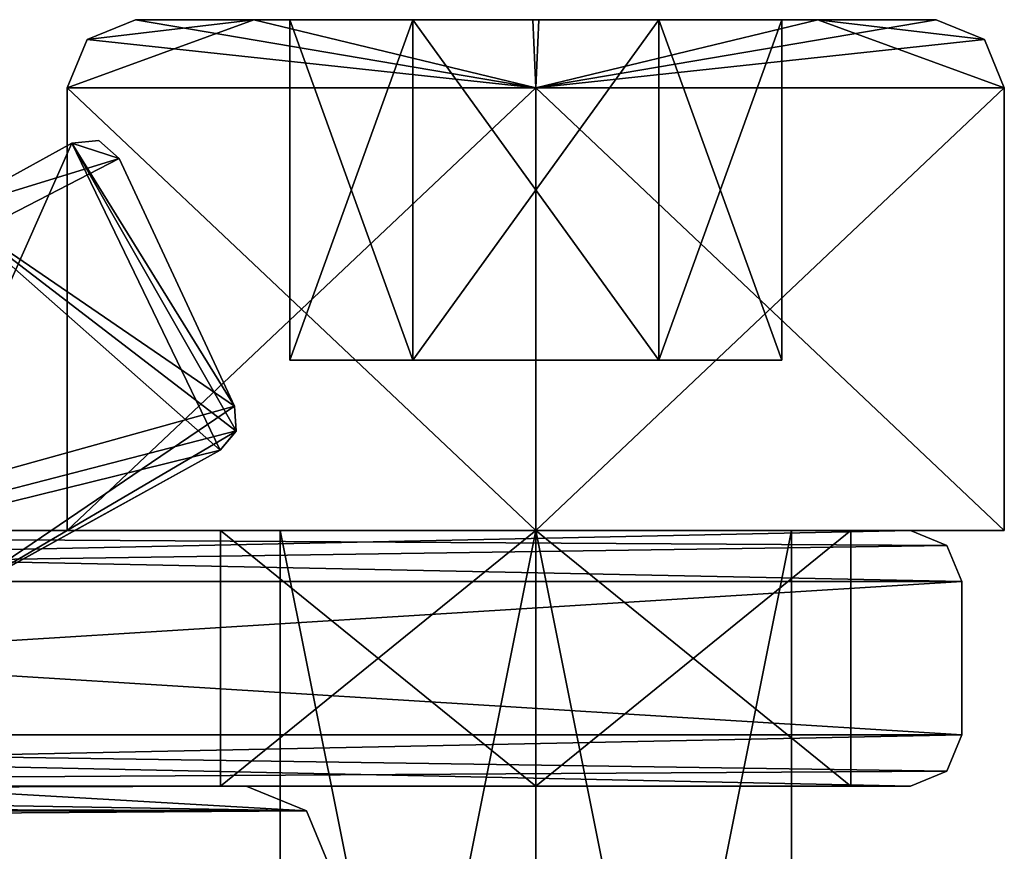
# Model space of a CAD drawing. Units: millimetres. Extents: x -32 to 32, y 0 to 100.
# Drawn here: x 23 to 29, y 80 to 84 of the extents above; entities that cross this region are included whole.
import ezdxf

# ---------------------------------------------------------------- set-up
doc = ezdxf.new("R2010")
doc.units = ezdxf.units.MM
doc.header["$LTSCALE"] = 148.418337
for name, color, linetype in [('131', 7, 'CONTINUOUS'), ('132', 7, 'CONTINUOUS'), ('139', 7, 'CONTINUOUS'), ('140', 7, 'CONTINUOUS'), ('173', 7, 'CONTINUOUS'), ('174', 7, 'CONTINUOUS'), ('176', 7, 'CONTINUOUS'), ('177', 7, 'CONTINUOUS'), ('178', 7, 'CONTINUOUS'), ('179', 7, 'CONTINUOUS'), ('180', 7, 'CONTINUOUS'), ('355', 7, 'CONTINUOUS'), ('356', 7, 'CONTINUOUS'), ('569', 7, 'CONTINUOUS'), ('571', 7, 'CONTINUOUS'), ('572', 7, 'CONTINUOUS'), ('573', 7, 'CONTINUOUS'), ('583', 7, 'CONTINUOUS'), ('584', 7, 'CONTINUOUS'), ('585', 7, 'CONTINUOUS'), ('586', 7, 'CONTINUOUS'), ('597', 7, 'CONTINUOUS'), ('598', 7, 'CONTINUOUS'), ('601', 7, 'CONTINUOUS'), ('603', 7, 'CONTINUOUS'), ('604', 7, 'CONTINUOUS'), ('605', 7, 'CONTINUOUS'), ('615', 7, 'CONTINUOUS'), ('616', 7, 'CONTINUOUS'), ('617', 7, 'CONTINUOUS'), ('618', 7, 'CONTINUOUS'), ('629', 7, 'CONTINUOUS'), ('630', 7, 'CONTINUOUS'), ('649', 7, 'CONTINUOUS'), ('650', 7, 'CONTINUOUS'), ('651', 7, 'CONTINUOUS'), ('652', 7, 'CONTINUOUS'), ('654', 7, 'CONTINUOUS'), ('655', 7, 'CONTINUOUS'), ('658', 7, 'CONTINUOUS'), ('659', 7, 'CONTINUOUS'), ('660', 7, 'CONTINUOUS'), ('661', 7, 'CONTINUOUS'), ('662', 7, 'CONTINUOUS'), ('663', 7, 'CONTINUOUS'), ('664', 7, 'CONTINUOUS'), ('665', 7, 'CONTINUOUS'), ('666', 7, 'CONTINUOUS'), ('667', 7, 'CONTINUOUS'), ('668', 7, 'CONTINUOUS'), ('669', 7, 'CONTINUOUS'), ('670', 7, 'CONTINUOUS'), ('672', 7, 'CONTINUOUS'), ('673', 7, 'CONTINUOUS'), ('676', 7, 'CONTINUOUS'), ('677', 7, 'CONTINUOUS'), ('678', 7, 'CONTINUOUS'), ('679', 7, 'CONTINUOUS'), ('680', 7, 'CONTINUOUS'), ('681', 7, 'CONTINUOUS'), ('682', 7, 'CONTINUOUS'), ('683', 7, 'CONTINUOUS'), ('684', 7, 'CONTINUOUS')]:
    doc.layers.add(name, color=color, linetype=linetype)

msp = doc.modelspace()

# ---------------------------------------------------------------- linework, layer by layer
at = {"layer": '131', "color": 157, "linetype": 'Continuous', "true_color": 0x286496}
for points in [[(23.7766, 83.7751, -710), (22.4344, 80.7502, -710), (17.1608, 80.1245, -710), (23.7766, 83.7751, -710)], [(24.6476, 81.9714, -710), (22.4344, 80.7502, -710), (23.7766, 83.7751, -710), (24.6476, 81.9714, -710)], [(23.9351, 83.7898, -710), (24.0545, 83.6845, -710), (23.7766, 83.7751, -710), (23.9351, 83.7898, -710)], [(24.7408, 82.0847, -710), (24.6476, 81.9714, -710), (23.7766, 83.7751, -710), (24.7408, 82.0847, -710)], [(24.7322, 82.2311, -710), (24.7408, 82.0847, -710), (23.7766, 83.7751, -710), (24.7322, 82.2311, -710)], [(24.0545, 83.6845, -710), (24.7322, 82.2311, -710), (23.7766, 83.7751, -710), (24.0545, 83.6845, -710)], [(-24.8112, 80, -710), (25.1536, 79.8536, -710), (-25.1603, 79.8524, -710), (-24.8112, 80, -710)], [(-22.6277, 80, -710), (25.1536, 79.8536, -710), (-24.8112, 80, -710), (-22.6277, 80, -710)], [(-16.6777, 80, -710), (25.1536, 79.8536, -710), (-22.6277, 80, -710), (-16.6777, 80, -710)], [(16.6777, 80, -710), (25.1536, 79.8536, -710), (-16.6777, 80, -710), (16.6777, 80, -710)], [(22.6277, 80, -710), (25.1536, 79.8536, -710), (16.6777, 80, -710), (22.6277, 80, -710)], [(24.8, 80, -710), (25.1536, 79.8536, -710), (22.6277, 80, -710), (24.8, 80, -710)], [(-25.1603, 79.8524, -710), (25.3, 79.5, -710), (-25.3, 79.5, -710), (-25.1603, 79.8524, -710)], [(25.1536, 79.8536, -710), (25.3, 79.5, -710), (-25.1603, 79.8524, -710), (25.1536, 79.8536, -710)]]:
    msp.add_3dface(points, dxfattribs=at)
at = {"layer": '132', "color": 157, "linetype": 'Continuous', "true_color": 0x286496}
for points in [[(23.7766, 83.7751, 710), (17.1608, 80.1245, 710), (24.0545, 83.6845, 710), (23.7766, 83.7751, 710)], [(23.9351, 83.7898, 710), (23.7766, 83.7751, 710), (24.0545, 83.6845, 710), (23.9351, 83.7898, 710)], [(24.0545, 83.6845, 710), (17.1608, 80.1245, 710), (24.7322, 82.2311, 710), (24.0545, 83.6845, 710)], [(24.7322, 82.2311, 710), (17.1608, 80.1245, 710), (24.7408, 82.0847, 710), (24.7322, 82.2311, 710)], [(24.7408, 82.0847, 710), (17.1608, 80.1245, 710), (24.6476, 81.9714, 710), (24.7408, 82.0847, 710)], [(24.6476, 81.9714, 710), (17.1608, 80.1245, 710), (22.4344, 80.7502, 710), (24.6476, 81.9714, 710)], [(22.6277, 80, 710), (-25.1603, 79.8524, 710), (24.8, 80, 710), (22.6277, 80, 710)], [(24.8, 80, 710), (-25.1603, 79.8524, 710), (25.1536, 79.8536, 710), (24.8, 80, 710)], [(-25.1603, 79.8524, 710), (-25.3, 79.5, 710), (25.1536, 79.8536, 710), (-25.1603, 79.8524, 710)], [(25.1536, 79.8536, 710), (-25.3, 79.5, 710), (25.3, 79.5, 710), (25.1536, 79.8536, 710)]]:
    msp.add_3dface(points, dxfattribs=at)
at = {"layer": '139', "color": 157, "linetype": 'Continuous', "true_color": 0x286496}
for points in [[(23.7766, 83.7751, 578), (24.0545, 83.6845, 578), (23.0556, 83.3773, 578), (23.7766, 83.7751, 578)], [(24.0545, 83.6845, 578), (23.7766, 83.7751, 578), (23.9352, 83.7901, 578), (24.0545, 83.6845, 578)], [(24.0545, 83.6845, 578), (24.7322, 82.2311, 578), (23.0556, 83.3773, 578), (24.0545, 83.6845, 578)], [(24.6476, 81.9714, 578), (23.0556, 81.093, 578), (23.0556, 83.3773, 578), (24.6476, 81.9714, 578)], [(24.7411, 82.0846, 578), (24.6476, 81.9714, 578), (23.0556, 83.3773, 578), (24.7411, 82.0846, 578)], [(24.7322, 82.2311, 578), (24.7411, 82.0846, 578), (23.0556, 83.3773, 578), (24.7322, 82.2311, 578)]]:
    msp.add_3dface(points, dxfattribs=at)
at = {"layer": '140', "color": 157, "linetype": 'Continuous', "true_color": 0x286496}
for points in [[(24.0545, 83.6845, 542), (23.7766, 83.7751, 542), (23.0556, 83.3773, 542), (24.0545, 83.6845, 542)], [(24.0545, 83.6845, 542), (23.9352, 83.7901, 542), (23.7766, 83.7751, 542), (24.0545, 83.6845, 542)], [(24.7322, 82.2311, 542), (24.0545, 83.6845, 542), (23.0556, 83.3773, 542), (24.7322, 82.2311, 542)], [(23.0556, 81.093, 542), (24.7322, 82.2311, 542), (23.0556, 83.3773, 542), (23.0556, 81.093, 542)], [(23.0556, 81.093, 542), (24.7411, 82.0846, 542), (24.7322, 82.2311, 542), (23.0556, 81.093, 542)], [(23.0556, 81.093, 542), (24.6476, 81.9714, 542), (24.7411, 82.0846, 542), (23.0556, 81.093, 542)]]:
    msp.add_3dface(points, dxfattribs=at)
at = {"layer": '173', "color": 157, "linetype": 'Continuous', "true_color": 0x286496}
for points in [[(25.1536, 79.8536, -710), (24.8, 80, -710), (25.1536, 79.8536, 710), (25.1536, 79.8536, -710)], [(24.8, 80, -710), (24.8, 80, 710), (25.1536, 79.8536, 710), (24.8, 80, -710)], [(25.3, 79.5, -710), (25.1536, 79.8536, -710), (25.3, 79.5, 710), (25.3, 79.5, -710)], [(25.1536, 79.8536, -710), (25.1536, 79.8536, 710), (25.3, 79.5, 710), (25.1536, 79.8536, -710)]]:
    msp.add_3dface(points, dxfattribs=at)
at = {"layer": '174', "color": 157, "linetype": 'Continuous', "true_color": 0x286496}
for points in [[(24.8, 80, -710), (22.6277, 80, -710), (22.6277, 80, -578.5351), (24.8, 80, -710)], [(24.8, 80, -710), (22.6277, 80, 710), (24.8, 80, 710), (24.8, 80, -710)], [(22.6277, 80, 710), (24.8, 80, -710), (22.6277, 80, 578.5351), (22.6277, 80, 710)], [(24.8, 80, -710), (22.6277, 80, -541.4649), (22.6277, 80, 541.4649), (24.8, 80, -710)], [(22.6277, 80, -541.4649), (24.8, 80, -710), (22.6277, 80, -578.5351), (22.6277, 80, -541.4649)], [(24.8, 80, -710), (22.6277, 80, 541.4649), (22.6277, 80, 578.5351), (24.8, 80, -710)]]:
    msp.add_3dface(points, dxfattribs=at)
at = {"layer": '176', "color": 157, "linetype": 'Continuous', "true_color": 0x286496}
for points in [[(22.4344, 80.7502, -710), (24.6476, 81.9714, -710), (24.6476, 81.9714, -578), (22.4344, 80.7502, -710)], [(22.4344, 80.7502, -578.7685), (22.4344, 80.7502, -710), (24.6476, 81.9714, -578), (22.4344, 80.7502, -578.7685)], [(24.6476, 81.9714, 710), (22.4344, 80.7502, 710), (22.4344, 80.7502, 578.7685), (24.6476, 81.9714, 710)], [(24.6476, 81.9714, 710), (22.4344, 80.7502, 578.7685), (22.7487, 80.9236, 578.3864), (24.6476, 81.9714, 710)], [(22.4344, 80.7502, 541.2315), (22.4344, 80.7502, -541.2315), (24.6476, 81.9714, 542), (22.4344, 80.7502, 541.2315)], [(22.7487, 80.9236, 541.6136), (22.4344, 80.7502, 541.2315), (24.6476, 81.9714, 542), (22.7487, 80.9236, 541.6136)], [(24.6476, 81.9714, 542), (22.4344, 80.7502, -541.2315), (22.7487, 80.9236, -541.6136), (24.6476, 81.9714, 542)], [(22.4344, 80.7502, -578.7685), (24.6476, 81.9714, -578), (22.7487, 80.9236, -578.3864), (22.4344, 80.7502, -578.7685)], [(23.0556, 81.093, 578), (24.6476, 81.9714, 710), (22.7487, 80.9236, 578.3864), (23.0556, 81.093, 578)], [(23.0556, 81.093, 542), (22.7487, 80.9236, 541.6136), (24.6476, 81.9714, 542), (23.0556, 81.093, 542)], [(23.0556, 81.093, -542), (24.6476, 81.9714, 542), (22.7487, 80.9236, -541.6136), (23.0556, 81.093, -542)], [(22.7487, 80.9236, -578.3864), (24.6476, 81.9714, -578), (23.0556, 81.093, -578), (22.7487, 80.9236, -578.3864)], [(24.6476, 81.9714, 710), (23.0556, 81.093, 578), (24.6476, 81.9714, 578), (24.6476, 81.9714, 710)], [(24.6476, 81.9714, -542), (24.6476, 81.9714, 542), (23.0556, 81.093, -542), (24.6476, 81.9714, -542)]]:
    msp.add_3dface(points, dxfattribs=at)
at = {"layer": '177', "color": 157, "linetype": 'Continuous', "true_color": 0x286496}
for points in [[(24.7408, 82.0847, -710), (24.7322, 82.2311, -710), (24.7411, 82.0846, -578), (24.7408, 82.0847, -710)], [(24.7411, 82.0846, -578), (24.7322, 82.2311, -710), (24.7322, 82.2311, -578), (24.7411, 82.0846, -578)], [(24.7322, 82.2311, 710), (24.7408, 82.0847, 710), (24.7322, 82.2311, 578), (24.7322, 82.2311, 710)], [(24.7322, 82.2311, 578), (24.7408, 82.0847, 710), (24.7411, 82.0846, 578), (24.7322, 82.2311, 578)], [(24.7322, 82.2311, 542), (24.7411, 82.0846, 542), (24.7322, 82.2311, -542), (24.7322, 82.2311, 542)], [(24.7322, 82.2311, -542), (24.7411, 82.0846, 542), (24.7411, 82.0846, -542), (24.7322, 82.2311, -542)], [(24.6476, 81.9714, -710), (24.7408, 82.0847, -710), (24.6476, 81.9714, -578), (24.6476, 81.9714, -710)], [(24.6476, 81.9714, -578), (24.7408, 82.0847, -710), (24.7411, 82.0846, -578), (24.6476, 81.9714, -578)], [(24.7408, 82.0847, 710), (24.6476, 81.9714, 710), (24.7411, 82.0846, 578), (24.7408, 82.0847, 710)], [(24.6476, 81.9714, 710), (24.6476, 81.9714, 578), (24.7411, 82.0846, 578), (24.6476, 81.9714, 710)], [(24.6476, 81.9714, 542), (24.6476, 81.9714, -542), (24.7411, 82.0846, -542), (24.6476, 81.9714, 542)], [(24.7411, 82.0846, 542), (24.6476, 81.9714, 542), (24.7411, 82.0846, -542), (24.7411, 82.0846, 542)]]:
    msp.add_3dface(points, dxfattribs=at)
at = {"layer": '178', "color": 157, "linetype": 'Continuous', "true_color": 0x286496}
for points in [[(24.7322, 82.2311, -710), (24.0545, 83.6845, -710), (24.0545, 83.6845, -578), (24.7322, 82.2311, -710)], [(24.7322, 82.2311, -578), (24.7322, 82.2311, -710), (24.0545, 83.6845, -578), (24.7322, 82.2311, -578)], [(24.0545, 83.6845, 710), (24.7322, 82.2311, 710), (24.7322, 82.2311, 578), (24.0545, 83.6845, 710)], [(24.0545, 83.6845, 710), (24.7322, 82.2311, 578), (24.0545, 83.6845, 578), (24.0545, 83.6845, 710)], [(24.7322, 82.2311, 542), (24.7322, 82.2311, -542), (24.0545, 83.6845, 542), (24.7322, 82.2311, 542)], [(24.0545, 83.6845, 542), (24.7322, 82.2311, -542), (24.0545, 83.6845, -542), (24.0545, 83.6845, 542)]]:
    msp.add_3dface(points, dxfattribs=at)
at = {"layer": '179', "color": 157, "linetype": 'Continuous', "true_color": 0x286496}
for points in [[(23.9351, 83.7898, -710), (23.7766, 83.7751, -710), (23.9352, 83.7901, -578), (23.9351, 83.7898, -710)], [(23.9352, 83.7901, -578), (23.7766, 83.7751, -710), (23.7766, 83.7751, -578), (23.9352, 83.7901, -578)], [(23.7766, 83.7751, 578), (23.9351, 83.7898, 710), (23.9352, 83.7901, 578), (23.7766, 83.7751, 578)], [(23.7766, 83.7751, 542), (23.9352, 83.7901, 542), (23.7766, 83.7751, -542), (23.7766, 83.7751, 542)], [(23.7766, 83.7751, -542), (23.9352, 83.7901, 542), (23.9352, 83.7901, -542), (23.7766, 83.7751, -542)], [(23.7766, 83.7751, 710), (23.9351, 83.7898, 710), (23.7766, 83.7751, 578), (23.7766, 83.7751, 710)], [(24.0545, 83.6845, -578), (23.9351, 83.7898, -710), (23.9352, 83.7901, -578), (24.0545, 83.6845, -578)], [(23.9351, 83.7898, 710), (24.0545, 83.6845, 710), (23.9352, 83.7901, 578), (23.9351, 83.7898, 710)], [(24.0545, 83.6845, -710), (23.9351, 83.7898, -710), (24.0545, 83.6845, -578), (24.0545, 83.6845, -710)], [(24.0545, 83.6845, 710), (24.0545, 83.6845, 578), (23.9352, 83.7901, 578), (24.0545, 83.6845, 710)], [(24.0545, 83.6845, 542), (24.0545, 83.6845, -542), (23.9352, 83.7901, -542), (24.0545, 83.6845, 542)], [(23.9352, 83.7901, 542), (24.0545, 83.6845, 542), (23.9352, 83.7901, -542), (23.9352, 83.7901, 542)]]:
    msp.add_3dface(points, dxfattribs=at)
at = {"layer": '180', "color": 157, "linetype": 'Continuous', "true_color": 0x286496}
for points in [[(23.7766, 83.7751, -710), (17.1608, 80.1245, -710), (17.1608, 80.1245, -583.6869), (23.7766, 83.7751, -710)], [(20.3418, 81.8798, -581.0184), (23.7766, 83.7751, -710), (17.1608, 80.1245, -583.6869), (20.3418, 81.8798, -581.0184)], [(17.1608, 80.1245, 710), (23.7766, 83.7751, 710), (23.7766, 83.7751, 578), (17.1608, 80.1245, 710)], [(17.1608, 80.1245, 710), (23.7766, 83.7751, 578), (20.3418, 81.8798, 581.0184), (17.1608, 80.1245, 710)], [(23.7766, 83.7751, -542), (20.3418, 81.8798, -538.9816), (17.1608, 80.1245, 536.3131), (23.7766, 83.7751, -542)], [(20.3418, 81.8798, 538.9816), (23.7766, 83.7751, -542), (17.1608, 80.1245, 536.3131), (20.3418, 81.8798, 538.9816)], [(23.0556, 83.3773, -578), (23.7766, 83.7751, -710), (20.3418, 81.8798, -581.0184), (23.0556, 83.3773, -578)], [(20.3418, 81.8798, 581.0184), (23.7766, 83.7751, 578), (23.0556, 83.3773, 578), (20.3418, 81.8798, 581.0184)], [(20.3418, 81.8798, -538.9816), (23.7766, 83.7751, -542), (23.0556, 83.3773, -542), (20.3418, 81.8798, -538.9816)], [(23.0556, 83.3773, 542), (23.7766, 83.7751, -542), (20.3418, 81.8798, 538.9816), (23.0556, 83.3773, 542)], [(23.7766, 83.7751, -578), (23.7766, 83.7751, -710), (23.0556, 83.3773, -578), (23.7766, 83.7751, -578)], [(23.7766, 83.7751, 542), (23.7766, 83.7751, -542), (23.0556, 83.3773, 542), (23.7766, 83.7751, 542)]]:
    msp.add_3dface(points, dxfattribs=at)
at = {"layer": '355', "color": 157, "linetype": 'Continuous', "true_color": 0x286496}
for points in [[(23.7766, 83.7751, -542), (24.0545, 83.6845, -542), (23.0556, 83.3773, -542), (23.7766, 83.7751, -542)], [(24.0545, 83.6845, -542), (23.7766, 83.7751, -542), (23.9352, 83.7901, -542), (24.0545, 83.6845, -542)], [(24.0545, 83.6845, -542), (24.7322, 82.2311, -542), (23.0556, 83.3773, -542), (24.0545, 83.6845, -542)], [(24.6476, 81.9714, -542), (23.0556, 81.093, -542), (23.0556, 83.3773, -542), (24.6476, 81.9714, -542)], [(24.7411, 82.0846, -542), (24.6476, 81.9714, -542), (23.0556, 83.3773, -542), (24.7411, 82.0846, -542)], [(24.7322, 82.2311, -542), (24.7411, 82.0846, -542), (23.0556, 83.3773, -542), (24.7322, 82.2311, -542)]]:
    msp.add_3dface(points, dxfattribs=at)
at = {"layer": '356', "color": 157, "linetype": 'Continuous', "true_color": 0x286496}
for points in [[(24.0545, 83.6845, -578), (23.7766, 83.7751, -578), (23.0556, 83.3773, -578), (24.0545, 83.6845, -578)], [(24.0545, 83.6845, -578), (23.9352, 83.7901, -578), (23.7766, 83.7751, -578), (24.0545, 83.6845, -578)], [(24.7322, 82.2311, -578), (24.0545, 83.6845, -578), (23.0556, 83.3773, -578), (24.7322, 82.2311, -578)], [(23.0556, 81.093, -578), (24.7322, 82.2311, -578), (23.0556, 83.3773, -578), (23.0556, 81.093, -578)], [(23.0556, 81.093, -578), (24.7411, 82.0846, -578), (24.7322, 82.2311, -578), (23.0556, 81.093, -578)], [(23.0556, 81.093, -578), (24.6476, 81.9714, -578), (24.7411, 82.0846, -578), (23.0556, 81.093, -578)]]:
    msp.add_3dface(points, dxfattribs=at)
at = {"layer": '569', "color": 157, "linetype": 'Continuous', "true_color": 0x286496}
for points in [[(26.5, 80, 558.1503), (0, 80, 535.35), (28.7, 80, 560), (26.5, 80, 558.1503)], [(0, 80, 535.35), (26.5, 80, 558.1503), (8.3558, 80, 545.5404), (0, 80, 535.35)], [(28.7, 80, 560), (0, 80, 535.35), (14.352, 80, 535.1463), (28.7, 80, 560)], [(26.5, 80, 558.1503), (24.65, 80, 560), (8.3558, 80, 545.5404), (26.5, 80, 558.1503)], [(24.65, 80, 560), (16.7005, 80, 560), (8.3558, 80, 545.5404), (24.65, 80, 560)], [(26.5, 80, 561.8497), (14.352, 80, 584.8538), (8.3559, 80, 574.4595), (26.5, 80, 561.8497)], [(16.7005, 80, 560), (26.5, 80, 561.8497), (8.3559, 80, 574.4595), (16.7005, 80, 560)], [(26.5, 80, 561.8497), (28.35, 80, 560), (14.352, 80, 584.8538), (26.5, 80, 561.8497)], [(14.352, 80, 584.8538), (28.35, 80, 560), (28.7, 80, 560), (14.352, 80, 584.8538)], [(24.65, 80, 560), (26.5, 80, 561.8497), (16.7005, 80, 560), (24.65, 80, 560)], [(28.35, 80, 560), (26.5, 80, 558.1503), (28.7, 80, 560), (28.35, 80, 560)]]:
    msp.add_3dface(points, dxfattribs=at)
at = {"layer": '571', "color": 157, "linetype": 'Continuous', "true_color": 0x286496}
for points in [[(29, 80.3, 560), (14.5, 80.3, 534.8853), (29, 81.2, 560), (29, 80.3, 560)], [(29, 81.2, 560), (14.5, 80.3, 534.8853), (14.5, 81.2, 534.8853), (29, 81.2, 560)]]:
    msp.add_3dface(points, dxfattribs=at)
at = {"layer": '572', "color": 157, "linetype": 'Continuous', "true_color": 0x286496}
for points in [[(29, 80.3, 560), (29, 81.2, 560), (14.5, 81.2, 585.1147), (29, 80.3, 560)], [(14.5, 80.3, 585.1147), (29, 80.3, 560), (14.5, 81.2, 585.1147), (14.5, 80.3, 585.1147)]]:
    msp.add_3dface(points, dxfattribs=at)
at = {"layer": '573', "color": 157, "linetype": 'Continuous', "true_color": 0x286496}
for points in [[(0, 81.5, 584.65), (26.5, 81.5, 561.8497), (9.0902, 81.5, 575.7302), (0, 81.5, 584.65)], [(26.5, 81.5, 561.8497), (0, 81.5, 584.65), (28.7, 81.5, 560), (26.5, 81.5, 561.8497)], [(28.7, 81.5, 560), (0, 81.5, 584.65), (14.352, 81.5, 584.8538), (28.7, 81.5, 560)], [(26.5, 81.5, 561.8497), (24.65, 81.5, 560), (9.0902, 81.5, 575.7302), (26.5, 81.5, 561.8497)], [(9.0902, 81.5, 575.7302), (24.65, 81.5, 560), (18.1681, 81.5, 560), (9.0902, 81.5, 575.7302)], [(18.1681, 81.5, 560), (26.5, 81.5, 558.1503), (9.0902, 81.5, 544.2698), (18.1681, 81.5, 560)], [(9.0902, 81.5, 544.2698), (26.5, 81.5, 558.1503), (14.352, 81.5, 535.1462), (9.0902, 81.5, 544.2698)], [(26.5, 81.5, 558.1503), (28.35, 81.5, 560), (14.352, 81.5, 535.1462), (26.5, 81.5, 558.1503)], [(14.352, 81.5, 535.1462), (28.35, 81.5, 560), (28.7, 81.5, 560), (14.352, 81.5, 535.1462)], [(24.65, 81.5, 560), (26.5, 81.5, 558.1503), (18.1681, 81.5, 560), (24.65, 81.5, 560)], [(28.35, 81.5, 560), (26.5, 81.5, 561.8497), (28.7, 81.5, 560), (28.35, 81.5, 560)]]:
    msp.add_3dface(points, dxfattribs=at)
at = {"layer": '583', "color": 157, "linetype": 'Continuous', "true_color": 0x286496}
for points in [[(14.5, 81.2, 585.1147), (29, 81.2, 560), (14.352, 81.5, 584.8538), (14.5, 81.2, 585.1147)], [(14.352, 81.5, 584.8538), (29, 81.2, 560), (28.9121, 81.4121, 560), (14.352, 81.5, 584.8538)], [(28.7, 81.5, 560), (14.352, 81.5, 584.8538), (28.9121, 81.4121, 560), (28.7, 81.5, 560)]]:
    msp.add_3dface(points, dxfattribs=at)
at = {"layer": '584', "color": 157, "linetype": 'Continuous', "true_color": 0x286496}
for points in [[(14.5, 81.2, 534.8853), (14.352, 81.5, 535.1462), (28.7, 81.5, 560), (14.5, 81.2, 534.8853)], [(14.5, 81.2, 534.8853), (28.7, 81.5, 560), (28.9121, 81.4121, 560), (14.5, 81.2, 534.8853)], [(29, 81.2, 560), (14.5, 81.2, 534.8853), (28.9121, 81.4121, 560), (29, 81.2, 560)]]:
    msp.add_3dface(points, dxfattribs=at)
at = {"layer": '585', "color": 157, "linetype": 'Continuous', "true_color": 0x286496}
for points in [[(14.352, 80, 584.8538), (28.7, 80, 560), (14.5, 80.3, 585.1147), (14.352, 80, 584.8538)], [(14.5, 80.3, 585.1147), (28.7, 80, 560), (28.9121, 80.0879, 560), (14.5, 80.3, 585.1147)], [(29, 80.3, 560), (14.5, 80.3, 585.1147), (28.9121, 80.0879, 560), (29, 80.3, 560)]]:
    msp.add_3dface(points, dxfattribs=at)
at = {"layer": '586', "color": 157, "linetype": 'Continuous', "true_color": 0x286496}
for points in [[(14.352, 80, 535.1463), (14.5, 80.3, 534.8853), (29, 80.3, 560), (14.352, 80, 535.1463)], [(14.352, 80, 535.1463), (29, 80.3, 560), (28.9121, 80.0879, 560), (14.352, 80, 535.1463)], [(28.7, 80, 560), (14.352, 80, 535.1463), (28.9121, 80.0879, 560), (28.7, 80, 560)]]:
    msp.add_3dface(points, dxfattribs=at)
at = {"layer": '597', "color": 157, "linetype": 'Continuous', "true_color": 0x286496}
for points in [[(24.65, 80, 560), (26.5, 80, 558.1503), (24.65, 81.5, 560), (24.65, 80, 560)], [(24.65, 81.5, 560), (26.5, 80, 558.1503), (26.5, 81.5, 558.1503), (24.65, 81.5, 560)], [(26.5, 80, 558.1503), (28.35, 80, 560), (26.5, 81.5, 558.1503), (26.5, 80, 558.1503)], [(28.35, 80, 560), (28.35, 81.5, 560), (26.5, 81.5, 558.1503), (28.35, 80, 560)]]:
    msp.add_3dface(points, dxfattribs=at)
at = {"layer": '598', "color": 157, "linetype": 'Continuous', "true_color": 0x286496}
for points in [[(26.5, 80, 561.8497), (24.65, 80, 560), (26.5, 81.5, 561.8497), (26.5, 80, 561.8497)], [(24.65, 80, 560), (24.65, 81.5, 560), (26.5, 81.5, 561.8497), (24.65, 80, 560)], [(28.35, 80, 560), (26.5, 80, 561.8497), (28.35, 81.5, 560), (28.35, 80, 560)], [(26.5, 80, 561.8497), (26.5, 81.5, 561.8497), (28.35, 81.5, 560), (26.5, 80, 561.8497)]]:
    msp.add_3dface(points, dxfattribs=at)
at = {"layer": '601', "color": 157, "linetype": 'Continuous', "true_color": 0x286496}
for points in [[(26.5, 80, -561.8497), (0, 80, -584.65), (28.7, 80, -560), (26.5, 80, -561.8497)], [(0, 80, -584.65), (26.5, 80, -561.8497), (8.3558, 80, -574.4596), (0, 80, -584.65)], [(28.7, 80, -560), (0, 80, -584.65), (14.352, 80, -584.8537), (28.7, 80, -560)], [(26.5, 80, -561.8497), (24.65, 80, -560), (8.3558, 80, -574.4596), (26.5, 80, -561.8497)], [(24.65, 80, -560), (16.7005, 80, -560), (8.3558, 80, -574.4596), (24.65, 80, -560)], [(26.5, 80, -558.1503), (14.352, 80, -535.1462), (8.3559, 80, -545.5405), (26.5, 80, -558.1503)], [(16.7005, 80, -560), (26.5, 80, -558.1503), (8.3559, 80, -545.5405), (16.7005, 80, -560)], [(26.5, 80, -558.1503), (28.35, 80, -560), (14.352, 80, -535.1462), (26.5, 80, -558.1503)], [(14.352, 80, -535.1462), (28.35, 80, -560), (28.7, 80, -560), (14.352, 80, -535.1462)], [(24.65, 80, -560), (26.5, 80, -558.1503), (16.7005, 80, -560), (24.65, 80, -560)], [(28.35, 80, -560), (26.5, 80, -561.8497), (28.7, 80, -560), (28.35, 80, -560)]]:
    msp.add_3dface(points, dxfattribs=at)
at = {"layer": '603', "color": 157, "linetype": 'Continuous', "true_color": 0x286496}
for points in [[(29, 80.3, -560), (14.5, 80.3, -585.1147), (29, 81.2, -560), (29, 80.3, -560)], [(29, 81.2, -560), (14.5, 80.3, -585.1147), (14.5, 81.2, -585.1147), (29, 81.2, -560)]]:
    msp.add_3dface(points, dxfattribs=at)
at = {"layer": '604', "color": 157, "linetype": 'Continuous', "true_color": 0x286496}
for points in [[(29, 80.3, -560), (29, 81.2, -560), (14.5, 81.2, -534.8853), (29, 80.3, -560)], [(14.5, 80.3, -534.8853), (29, 80.3, -560), (14.5, 81.2, -534.8853), (14.5, 80.3, -534.8853)]]:
    msp.add_3dface(points, dxfattribs=at)
at = {"layer": '605', "color": 157, "linetype": 'Continuous', "true_color": 0x286496}
for points in [[(0, 81.5, -535.35), (26.5, 81.5, -558.1503), (9.0902, 81.5, -544.2698), (0, 81.5, -535.35)], [(26.5, 81.5, -558.1503), (0, 81.5, -535.35), (28.7, 81.5, -560), (26.5, 81.5, -558.1503)], [(28.7, 81.5, -560), (0, 81.5, -535.35), (14.352, 81.5, -535.1462), (28.7, 81.5, -560)], [(26.5, 81.5, -558.1503), (24.65, 81.5, -560), (9.0902, 81.5, -544.2698), (26.5, 81.5, -558.1503)], [(9.0902, 81.5, -544.2698), (24.65, 81.5, -560), (18.1681, 81.5, -560), (9.0902, 81.5, -544.2698)], [(18.1681, 81.5, -560), (26.5, 81.5, -561.8497), (9.0902, 81.5, -575.7302), (18.1681, 81.5, -560)], [(9.0902, 81.5, -575.7302), (26.5, 81.5, -561.8497), (14.352, 81.5, -584.8538), (9.0902, 81.5, -575.7302)], [(26.5, 81.5, -561.8497), (28.35, 81.5, -560), (14.352, 81.5, -584.8538), (26.5, 81.5, -561.8497)], [(14.352, 81.5, -584.8538), (28.35, 81.5, -560), (28.7, 81.5, -560), (14.352, 81.5, -584.8538)], [(24.65, 81.5, -560), (26.5, 81.5, -561.8497), (18.1681, 81.5, -560), (24.65, 81.5, -560)], [(28.35, 81.5, -560), (26.5, 81.5, -558.1503), (28.7, 81.5, -560), (28.35, 81.5, -560)]]:
    msp.add_3dface(points, dxfattribs=at)
at = {"layer": '615', "color": 157, "linetype": 'Continuous', "true_color": 0x286496}
for points in [[(14.5, 81.2, -534.8853), (29, 81.2, -560), (14.352, 81.5, -535.1462), (14.5, 81.2, -534.8853)], [(14.352, 81.5, -535.1462), (29, 81.2, -560), (28.9121, 81.4121, -560), (14.352, 81.5, -535.1462)], [(28.7, 81.5, -560), (14.352, 81.5, -535.1462), (28.9121, 81.4121, -560), (28.7, 81.5, -560)]]:
    msp.add_3dface(points, dxfattribs=at)
at = {"layer": '616', "color": 157, "linetype": 'Continuous', "true_color": 0x286496}
for points in [[(14.5, 81.2, -585.1147), (14.352, 81.5, -584.8538), (28.7, 81.5, -560), (14.5, 81.2, -585.1147)], [(14.5, 81.2, -585.1147), (28.7, 81.5, -560), (28.9121, 81.4121, -560), (14.5, 81.2, -585.1147)], [(29, 81.2, -560), (14.5, 81.2, -585.1147), (28.9121, 81.4121, -560), (29, 81.2, -560)]]:
    msp.add_3dface(points, dxfattribs=at)
at = {"layer": '617', "color": 157, "linetype": 'Continuous', "true_color": 0x286496}
for points in [[(14.352, 80, -535.1462), (28.7, 80, -560), (14.5, 80.3, -534.8853), (14.352, 80, -535.1462)], [(14.5, 80.3, -534.8853), (28.7, 80, -560), (28.9121, 80.0879, -560), (14.5, 80.3, -534.8853)], [(29, 80.3, -560), (14.5, 80.3, -534.8853), (28.9121, 80.0879, -560), (29, 80.3, -560)]]:
    msp.add_3dface(points, dxfattribs=at)
at = {"layer": '618', "color": 157, "linetype": 'Continuous', "true_color": 0x286496}
for points in [[(14.352, 80, -584.8537), (14.5, 80.3, -585.1147), (29, 80.3, -560), (14.352, 80, -584.8537)], [(14.352, 80, -584.8537), (29, 80.3, -560), (28.9121, 80.0879, -560), (14.352, 80, -584.8537)], [(28.7, 80, -560), (14.352, 80, -584.8537), (28.9121, 80.0879, -560), (28.7, 80, -560)]]:
    msp.add_3dface(points, dxfattribs=at)
at = {"layer": '629', "color": 157, "linetype": 'Continuous', "true_color": 0x286496}
for points in [[(24.65, 80, -560), (26.5, 80, -561.8497), (24.65, 81.5, -560), (24.65, 80, -560)], [(24.65, 81.5, -560), (26.5, 80, -561.8497), (26.5, 81.5, -561.8497), (24.65, 81.5, -560)], [(26.5, 80, -561.8497), (28.35, 80, -560), (26.5, 81.5, -561.8497), (26.5, 80, -561.8497)], [(28.35, 80, -560), (28.35, 81.5, -560), (26.5, 81.5, -561.8497), (28.35, 80, -560)]]:
    msp.add_3dface(points, dxfattribs=at)
at = {"layer": '630', "color": 157, "linetype": 'Continuous', "true_color": 0x286496}
for points in [[(26.5, 80, -558.1503), (24.65, 80, -560), (26.5, 81.5, -558.1503), (26.5, 80, -558.1503)], [(24.65, 80, -560), (24.65, 81.5, -560), (26.5, 81.5, -558.1503), (24.65, 80, -560)], [(28.35, 80, -560), (26.5, 80, -558.1503), (28.35, 81.5, -560), (28.35, 80, -560)], [(26.5, 80, -558.1503), (26.5, 81.5, -558.1503), (28.35, 81.5, -560), (26.5, 80, -558.1503)]]:
    msp.add_3dface(points, dxfattribs=at)
at = {"layer": '649', "color": 254, "linetype": 'Continuous', "true_color": 0xe1dcff}
for points in [[(23.75, 81.5, -560), (26.5, 81.5, -562.75), (25, 81.5, -560), (23.75, 81.5, -560)], [(26.5, 81.5, -557.25), (23.75, 81.5, -560), (26.5, 81.5, -558.5), (26.5, 81.5, -557.25)], [(26.5, 81.5, -558.5), (23.75, 81.5, -560), (25, 81.5, -560), (26.5, 81.5, -558.5)], [(25, 81.5, -560), (26.5, 81.5, -562.75), (26.5, 81.5, -561.5), (25, 81.5, -560)], [(26.5, 81.5, -562.75), (29.25, 81.5, -560), (26.5, 81.5, -561.5), (26.5, 81.5, -562.75)], [(29.25, 81.5, -560), (26.5, 81.5, -557.25), (28, 81.5, -560), (29.25, 81.5, -560)], [(29.25, 81.5, -560), (28, 81.5, -560), (26.5, 81.5, -561.5), (29.25, 81.5, -560)], [(28, 81.5, -560), (26.5, 81.5, -557.25), (26.5, 81.5, -558.5), (28, 81.5, -560)]]:
    msp.add_3dface(points, dxfattribs=at)
at = {"layer": '650', "color": 254, "linetype": 'Continuous', "true_color": 0xe1dcff}
for points in [[(25.0566, 84.5, -560), (25.7783, 84.5, -561.25), (24.15, 84.5, -560), (25.0566, 84.5, -560)], [(24.15, 84.5, -560), (25.7783, 84.5, -561.25), (24.8451, 84.5, -561.6685), (24.15, 84.5, -560)], [(25.7783, 84.5, -558.75), (25.0566, 84.5, -560), (24.15, 84.5, -560), (25.7783, 84.5, -558.75)], [(25.7783, 84.5, -558.75), (24.15, 84.5, -560), (26.4818, 84.5, -557.6501), (25.7783, 84.5, -558.75)], [(24.8451, 84.5, -561.6685), (25.7783, 84.5, -561.25), (26.5182, 84.5, -562.3499), (24.8451, 84.5, -561.6685)], [(25.7783, 84.5, -561.25), (27.2217, 84.5, -561.25), (26.5182, 84.5, -562.3499), (25.7783, 84.5, -561.25)], [(27.2217, 84.5, -558.75), (25.7783, 84.5, -558.75), (26.4818, 84.5, -557.6501), (27.2217, 84.5, -558.75)], [(28.1549, 84.5, -558.3315), (27.2217, 84.5, -558.75), (26.4818, 84.5, -557.6501), (28.1549, 84.5, -558.3315)], [(26.5182, 84.5, -562.3499), (27.2217, 84.5, -561.25), (28.85, 84.5, -560), (26.5182, 84.5, -562.3499)], [(27.9434, 84.5, -560), (27.2217, 84.5, -558.75), (28.85, 84.5, -560), (27.9434, 84.5, -560)], [(28.85, 84.5, -560), (27.2217, 84.5, -558.75), (28.1549, 84.5, -558.3315), (28.85, 84.5, -560)], [(27.2217, 84.5, -561.25), (27.9434, 84.5, -560), (28.85, 84.5, -560), (27.2217, 84.5, -561.25)]]:
    msp.add_3dface(points, dxfattribs=at)
at = {"layer": '651', "color": 254, "linetype": 'Continuous', "true_color": 0xe1dcff}
for points in [[(26.5, 81.5, -562.75), (23.75, 81.5, -560), (26.5, 84.1, -562.75), (26.5, 81.5, -562.75)], [(26.5, 84.1, -562.75), (23.75, 81.5, -560), (23.75, 84.1, -560), (26.5, 84.1, -562.75)], [(29.25, 81.5, -560), (26.5, 81.5, -562.75), (29.25, 84.1, -560), (29.25, 81.5, -560)], [(29.25, 84.1, -560), (26.5, 81.5, -562.75), (26.5, 84.1, -562.75), (29.25, 84.1, -560)]]:
    msp.add_3dface(points, dxfattribs=at)
at = {"layer": '652', "color": 254, "linetype": 'Continuous', "true_color": 0xe1dcff}
for points in [[(23.75, 81.5, -560), (26.5, 81.5, -557.25), (23.75, 84.1, -560), (23.75, 81.5, -560)], [(23.75, 84.1, -560), (26.5, 81.5, -557.25), (26.5, 84.1, -557.25), (23.75, 84.1, -560)], [(26.5, 81.5, -557.25), (29.25, 81.5, -560), (26.5, 84.1, -557.25), (26.5, 81.5, -557.25)], [(29.25, 81.5, -560), (29.25, 84.1, -560), (26.5, 84.1, -557.25), (29.25, 81.5, -560)]]:
    msp.add_3dface(points, dxfattribs=at)
at = {"layer": '654', "color": 254, "linetype": 'Continuous', "true_color": 0xe1dcff}
for points in [[(26.5, 81.5, -558.5), (25, 81.5, -560), (26.5023, 73.9999, -558.5), (26.5, 81.5, -558.5)], [(26.5023, 73.9999, -558.5), (25, 81.5, -560), (25, 74, -560), (26.5023, 73.9999, -558.5)], [(28, 81.5, -560), (26.5, 81.5, -558.5), (28, 74, -560), (28, 81.5, -560)], [(28, 74, -560), (26.5, 81.5, -558.5), (26.5023, 73.9999, -558.5), (28, 74, -560)]]:
    msp.add_3dface(points, dxfattribs=at)
at = {"layer": '655', "color": 254, "linetype": 'Continuous', "true_color": 0xe1dcff}
for points in [[(25, 81.5, -560), (26.5, 81.5, -561.5), (25, 74, -560), (25, 81.5, -560)], [(25, 74, -560), (26.5, 81.5, -561.5), (26.4977, 73.9999, -561.5), (25, 74, -560)], [(26.5, 81.5, -561.5), (28, 81.5, -560), (26.4977, 73.9999, -561.5), (26.5, 81.5, -561.5)], [(28, 81.5, -560), (28, 74, -560), (26.4977, 73.9999, -561.5), (28, 81.5, -560)]]:
    msp.add_3dface(points, dxfattribs=at)
at = {"layer": '658', "color": 254, "linetype": 'Continuous', "true_color": 0xe1dcff}
for points in [[(25.7783, 82.5, -558.75), (25.7783, 82.5, -561.25), (25.0566, 82.5, -560), (25.7783, 82.5, -558.75)], [(27.2217, 82.5, -561.25), (25.7783, 82.5, -561.25), (27.2217, 82.5, -558.75), (27.2217, 82.5, -561.25)], [(27.2217, 82.5, -558.75), (25.7783, 82.5, -561.25), (25.7783, 82.5, -558.75), (27.2217, 82.5, -558.75)], [(27.9434, 82.5, -560), (27.2217, 82.5, -561.25), (27.2217, 82.5, -558.75), (27.9434, 82.5, -560)]]:
    msp.add_3dface(points, dxfattribs=at)
at = {"layer": '659', "color": 254, "linetype": 'Continuous', "true_color": 0xe1dcff}
for points in [[(25.7783, 84.5, -561.25), (25.0566, 84.5, -560), (25.0566, 82.5, -560), (25.7783, 84.5, -561.25)], [(25.7783, 82.5, -561.25), (25.7783, 84.5, -561.25), (25.0566, 82.5, -560), (25.7783, 82.5, -561.25)]]:
    msp.add_3dface(points, dxfattribs=at)
at = {"layer": '660', "color": 254, "linetype": 'Continuous', "true_color": 0xe1dcff}
for points in [[(25.0566, 84.5, -560), (25.7783, 84.5, -558.75), (25.7783, 82.5, -558.75), (25.0566, 84.5, -560)], [(25.0566, 84.5, -560), (25.7783, 82.5, -558.75), (25.0566, 82.5, -560), (25.0566, 84.5, -560)]]:
    msp.add_3dface(points, dxfattribs=at)
at = {"layer": '661', "color": 254, "linetype": 'Continuous', "true_color": 0xe1dcff}
for points in [[(25.7783, 84.5, -558.75), (27.2217, 84.5, -558.75), (27.2217, 82.5, -558.75), (25.7783, 84.5, -558.75)], [(25.7783, 84.5, -558.75), (27.2217, 82.5, -558.75), (25.7783, 82.5, -558.75), (25.7783, 84.5, -558.75)]]:
    msp.add_3dface(points, dxfattribs=at)
at = {"layer": '662', "color": 254, "linetype": 'Continuous', "true_color": 0xe1dcff}
for points in [[(27.2217, 84.5, -558.75), (27.9434, 84.5, -560), (27.9434, 82.5, -560), (27.2217, 84.5, -558.75)], [(27.2217, 84.5, -558.75), (27.9434, 82.5, -560), (27.2217, 82.5, -558.75), (27.2217, 84.5, -558.75)]]:
    msp.add_3dface(points, dxfattribs=at)
at = {"layer": '663', "color": 254, "linetype": 'Continuous', "true_color": 0xe1dcff}
for points in [[(27.9434, 84.5, -560), (27.2217, 84.5, -561.25), (27.2217, 82.5, -561.25), (27.9434, 84.5, -560)], [(27.9434, 84.5, -560), (27.2217, 82.5, -561.25), (27.9434, 82.5, -560), (27.9434, 84.5, -560)]]:
    msp.add_3dface(points, dxfattribs=at)
at = {"layer": '664', "color": 254, "linetype": 'Continuous', "true_color": 0xe1dcff}
for points in [[(27.2217, 84.5, -561.25), (25.7783, 84.5, -561.25), (25.7783, 82.5, -561.25), (27.2217, 84.5, -561.25)], [(27.2217, 84.5, -561.25), (25.7783, 82.5, -561.25), (27.2217, 82.5, -561.25), (27.2217, 84.5, -561.25)]]:
    msp.add_3dface(points, dxfattribs=at)
at = {"layer": '665', "color": 254, "linetype": 'Continuous', "true_color": 0xe1dcff}
for points in [[(24.8451, 84.5, -561.6685), (26.5, 84.1, -562.75), (23.75, 84.1, -560), (24.8451, 84.5, -561.6685)], [(24.8451, 84.5, -561.6685), (23.75, 84.1, -560), (23.8672, 84.3829, -560), (24.8451, 84.5, -561.6685)], [(24.15, 84.5, -560), (24.8451, 84.5, -561.6685), (23.8672, 84.3829, -560), (24.15, 84.5, -560)], [(24.8451, 84.5, -561.6685), (26.5182, 84.5, -562.3499), (26.5, 84.1, -562.75), (24.8451, 84.5, -561.6685)], [(26.5182, 84.5, -562.3499), (28.85, 84.5, -560), (26.5, 84.1, -562.75), (26.5182, 84.5, -562.3499)], [(26.5, 84.1, -562.75), (28.85, 84.5, -560), (29.1328, 84.3829, -560), (26.5, 84.1, -562.75)], [(29.25, 84.1, -560), (26.5, 84.1, -562.75), (29.1328, 84.3829, -560), (29.25, 84.1, -560)]]:
    msp.add_3dface(points, dxfattribs=at)
at = {"layer": '666', "color": 254, "linetype": 'Continuous', "true_color": 0xe1dcff}
for points in [[(26.5, 84.1, -557.25), (24.15, 84.5, -560), (23.8672, 84.3829, -560), (26.5, 84.1, -557.25)], [(26.4818, 84.5, -557.6501), (24.15, 84.5, -560), (26.5, 84.1, -557.25), (26.4818, 84.5, -557.6501)], [(28.1549, 84.5, -558.3315), (26.4818, 84.5, -557.6501), (26.5, 84.1, -557.25), (28.1549, 84.5, -558.3315)], [(29.25, 84.1, -560), (28.1549, 84.5, -558.3315), (26.5, 84.1, -557.25), (29.25, 84.1, -560)], [(28.85, 84.5, -560), (28.1549, 84.5, -558.3315), (29.1328, 84.3829, -560), (28.85, 84.5, -560)], [(28.1549, 84.5, -558.3315), (29.25, 84.1, -560), (29.1328, 84.3829, -560), (28.1549, 84.5, -558.3315)], [(23.75, 84.1, -560), (26.5, 84.1, -557.25), (23.8672, 84.3829, -560), (23.75, 84.1, -560)]]:
    msp.add_3dface(points, dxfattribs=at)
at = {"layer": '667', "color": 254, "linetype": 'Continuous', "true_color": 0xe1dcff}
for points in [[(23.75, 81.5, 560), (26.5, 81.5, 557.25), (25, 81.5, 560), (23.75, 81.5, 560)], [(26.5, 81.5, 562.75), (23.75, 81.5, 560), (26.5, 81.5, 561.5), (26.5, 81.5, 562.75)], [(26.5, 81.5, 561.5), (23.75, 81.5, 560), (25, 81.5, 560), (26.5, 81.5, 561.5)], [(25, 81.5, 560), (26.5, 81.5, 557.25), (26.5, 81.5, 558.5), (25, 81.5, 560)], [(26.5, 81.5, 557.25), (29.25, 81.5, 560), (26.5, 81.5, 558.5), (26.5, 81.5, 557.25)], [(29.25, 81.5, 560), (26.5, 81.5, 562.75), (28, 81.5, 560), (29.25, 81.5, 560)], [(29.25, 81.5, 560), (28, 81.5, 560), (26.5, 81.5, 558.5), (29.25, 81.5, 560)], [(28, 81.5, 560), (26.5, 81.5, 562.75), (26.5, 81.5, 561.5), (28, 81.5, 560)]]:
    msp.add_3dface(points, dxfattribs=at)
at = {"layer": '668', "color": 254, "linetype": 'Continuous', "true_color": 0xe1dcff}
for points in [[(25.0566, 84.5, 560), (25.7783, 84.5, 558.75), (24.15, 84.5, 560), (25.0566, 84.5, 560)], [(24.15, 84.5, 560), (25.7783, 84.5, 558.75), (24.8451, 84.5, 558.3315), (24.15, 84.5, 560)], [(25.7783, 84.5, 561.25), (25.0566, 84.5, 560), (24.15, 84.5, 560), (25.7783, 84.5, 561.25)], [(25.7783, 84.5, 561.25), (24.15, 84.5, 560), (26.4818, 84.5, 562.3499), (25.7783, 84.5, 561.25)], [(24.8451, 84.5, 558.3315), (25.7783, 84.5, 558.75), (26.5182, 84.5, 557.6501), (24.8451, 84.5, 558.3315)], [(25.7783, 84.5, 558.75), (27.2217, 84.5, 558.75), (26.5182, 84.5, 557.6501), (25.7783, 84.5, 558.75)], [(27.2217, 84.5, 561.25), (25.7783, 84.5, 561.25), (26.4818, 84.5, 562.3499), (27.2217, 84.5, 561.25)], [(28.1549, 84.5, 561.6685), (27.2217, 84.5, 561.25), (26.4818, 84.5, 562.3499), (28.1549, 84.5, 561.6685)], [(26.5182, 84.5, 557.6501), (27.2217, 84.5, 558.75), (28.85, 84.5, 560), (26.5182, 84.5, 557.6501)], [(27.9434, 84.5, 560), (27.2217, 84.5, 561.25), (28.85, 84.5, 560), (27.9434, 84.5, 560)], [(28.85, 84.5, 560), (27.2217, 84.5, 561.25), (28.1549, 84.5, 561.6685), (28.85, 84.5, 560)], [(27.2217, 84.5, 558.75), (27.9434, 84.5, 560), (28.85, 84.5, 560), (27.2217, 84.5, 558.75)]]:
    msp.add_3dface(points, dxfattribs=at)
at = {"layer": '669', "color": 254, "linetype": 'Continuous', "true_color": 0xe1dcff}
for points in [[(26.5, 81.5, 557.25), (23.75, 81.5, 560), (26.5, 84.1, 557.25), (26.5, 81.5, 557.25)], [(26.5, 84.1, 557.25), (23.75, 81.5, 560), (23.75, 84.1, 560), (26.5, 84.1, 557.25)], [(29.25, 81.5, 560), (26.5, 81.5, 557.25), (29.25, 84.1, 560), (29.25, 81.5, 560)], [(29.25, 84.1, 560), (26.5, 81.5, 557.25), (26.5, 84.1, 557.25), (29.25, 84.1, 560)]]:
    msp.add_3dface(points, dxfattribs=at)
at = {"layer": '670', "color": 254, "linetype": 'Continuous', "true_color": 0xe1dcff}
for points in [[(23.75, 81.5, 560), (26.5, 81.5, 562.75), (23.75, 84.1, 560), (23.75, 81.5, 560)], [(23.75, 84.1, 560), (26.5, 81.5, 562.75), (26.5, 84.1, 562.75), (23.75, 84.1, 560)], [(26.5, 81.5, 562.75), (29.25, 81.5, 560), (26.5, 84.1, 562.75), (26.5, 81.5, 562.75)], [(29.25, 81.5, 560), (29.25, 84.1, 560), (26.5, 84.1, 562.75), (29.25, 81.5, 560)]]:
    msp.add_3dface(points, dxfattribs=at)
at = {"layer": '672', "color": 254, "linetype": 'Continuous', "true_color": 0xe1dcff}
for points in [[(26.5, 81.5, 561.5), (25, 81.5, 560), (26.5023, 73.9999, 561.5), (26.5, 81.5, 561.5)], [(26.5023, 73.9999, 561.5), (25, 81.5, 560), (25, 74, 560), (26.5023, 73.9999, 561.5)], [(28, 81.5, 560), (26.5, 81.5, 561.5), (28, 74, 560), (28, 81.5, 560)], [(28, 74, 560), (26.5, 81.5, 561.5), (26.5023, 73.9999, 561.5), (28, 74, 560)]]:
    msp.add_3dface(points, dxfattribs=at)
at = {"layer": '673', "color": 254, "linetype": 'Continuous', "true_color": 0xe1dcff}
for points in [[(25, 81.5, 560), (26.5, 81.5, 558.5), (25, 74, 560), (25, 81.5, 560)], [(25, 74, 560), (26.5, 81.5, 558.5), (26.4977, 73.9999, 558.5), (25, 74, 560)], [(26.5, 81.5, 558.5), (28, 81.5, 560), (26.4977, 73.9999, 558.5), (26.5, 81.5, 558.5)], [(28, 81.5, 560), (28, 74, 560), (26.4977, 73.9999, 558.5), (28, 81.5, 560)]]:
    msp.add_3dface(points, dxfattribs=at)
at = {"layer": '676', "color": 254, "linetype": 'Continuous', "true_color": 0xe1dcff}
for points in [[(25.7783, 82.5, 561.25), (25.7783, 82.5, 558.75), (25.0566, 82.5, 560), (25.7783, 82.5, 561.25)], [(27.2217, 82.5, 558.75), (25.7783, 82.5, 558.75), (27.2217, 82.5, 561.25), (27.2217, 82.5, 558.75)], [(27.2217, 82.5, 561.25), (25.7783, 82.5, 558.75), (25.7783, 82.5, 561.25), (27.2217, 82.5, 561.25)], [(27.9434, 82.5, 560), (27.2217, 82.5, 558.75), (27.2217, 82.5, 561.25), (27.9434, 82.5, 560)]]:
    msp.add_3dface(points, dxfattribs=at)
at = {"layer": '677', "color": 254, "linetype": 'Continuous', "true_color": 0xe1dcff}
for points in [[(25.7783, 84.5, 558.75), (25.0566, 84.5, 560), (25.0566, 82.5, 560), (25.7783, 84.5, 558.75)], [(25.7783, 82.5, 558.75), (25.7783, 84.5, 558.75), (25.0566, 82.5, 560), (25.7783, 82.5, 558.75)]]:
    msp.add_3dface(points, dxfattribs=at)
at = {"layer": '678', "color": 254, "linetype": 'Continuous', "true_color": 0xe1dcff}
for points in [[(25.0566, 84.5, 560), (25.7783, 84.5, 561.25), (25.7783, 82.5, 561.25), (25.0566, 84.5, 560)], [(25.0566, 84.5, 560), (25.7783, 82.5, 561.25), (25.0566, 82.5, 560), (25.0566, 84.5, 560)]]:
    msp.add_3dface(points, dxfattribs=at)
at = {"layer": '679', "color": 254, "linetype": 'Continuous', "true_color": 0xe1dcff}
for points in [[(25.7783, 84.5, 561.25), (27.2217, 84.5, 561.25), (27.2217, 82.5, 561.25), (25.7783, 84.5, 561.25)], [(25.7783, 84.5, 561.25), (27.2217, 82.5, 561.25), (25.7783, 82.5, 561.25), (25.7783, 84.5, 561.25)]]:
    msp.add_3dface(points, dxfattribs=at)
at = {"layer": '680', "color": 254, "linetype": 'Continuous', "true_color": 0xe1dcff}
for points in [[(27.2217, 84.5, 561.25), (27.9434, 84.5, 560), (27.9434, 82.5, 560), (27.2217, 84.5, 561.25)], [(27.2217, 84.5, 561.25), (27.9434, 82.5, 560), (27.2217, 82.5, 561.25), (27.2217, 84.5, 561.25)]]:
    msp.add_3dface(points, dxfattribs=at)
at = {"layer": '681', "color": 254, "linetype": 'Continuous', "true_color": 0xe1dcff}
for points in [[(27.9434, 84.5, 560), (27.2217, 84.5, 558.75), (27.2217, 82.5, 558.75), (27.9434, 84.5, 560)], [(27.9434, 84.5, 560), (27.2217, 82.5, 558.75), (27.9434, 82.5, 560), (27.9434, 84.5, 560)]]:
    msp.add_3dface(points, dxfattribs=at)
at = {"layer": '682', "color": 254, "linetype": 'Continuous', "true_color": 0xe1dcff}
for points in [[(27.2217, 84.5, 558.75), (25.7783, 84.5, 558.75), (25.7783, 82.5, 558.75), (27.2217, 84.5, 558.75)], [(27.2217, 84.5, 558.75), (25.7783, 82.5, 558.75), (27.2217, 82.5, 558.75), (27.2217, 84.5, 558.75)]]:
    msp.add_3dface(points, dxfattribs=at)
at = {"layer": '683', "color": 254, "linetype": 'Continuous', "true_color": 0xe1dcff}
for points in [[(24.8451, 84.5, 558.3315), (26.5, 84.1, 557.25), (23.75, 84.1, 560), (24.8451, 84.5, 558.3315)], [(24.8451, 84.5, 558.3315), (23.75, 84.1, 560), (23.8672, 84.3829, 560), (24.8451, 84.5, 558.3315)], [(24.15, 84.5, 560), (24.8451, 84.5, 558.3315), (23.8672, 84.3829, 560), (24.15, 84.5, 560)], [(24.8451, 84.5, 558.3315), (26.5182, 84.5, 557.6501), (26.5, 84.1, 557.25), (24.8451, 84.5, 558.3315)], [(26.5182, 84.5, 557.6501), (28.85, 84.5, 560), (26.5, 84.1, 557.25), (26.5182, 84.5, 557.6501)], [(26.5, 84.1, 557.25), (28.85, 84.5, 560), (29.1328, 84.3829, 560), (26.5, 84.1, 557.25)], [(29.25, 84.1, 560), (26.5, 84.1, 557.25), (29.1328, 84.3829, 560), (29.25, 84.1, 560)]]:
    msp.add_3dface(points, dxfattribs=at)
at = {"layer": '684', "color": 254, "linetype": 'Continuous', "true_color": 0xe1dcff}
for points in [[(26.5, 84.1, 562.75), (24.15, 84.5, 560), (23.8672, 84.3829, 560), (26.5, 84.1, 562.75)], [(26.4818, 84.5, 562.3499), (24.15, 84.5, 560), (26.5, 84.1, 562.75), (26.4818, 84.5, 562.3499)], [(28.1549, 84.5, 561.6685), (26.4818, 84.5, 562.3499), (26.5, 84.1, 562.75), (28.1549, 84.5, 561.6685)], [(29.25, 84.1, 560), (28.1549, 84.5, 561.6685), (26.5, 84.1, 562.75), (29.25, 84.1, 560)], [(28.85, 84.5, 560), (28.1549, 84.5, 561.6685), (29.1328, 84.3829, 560), (28.85, 84.5, 560)], [(28.1549, 84.5, 561.6685), (29.25, 84.1, 560), (29.1328, 84.3829, 560), (28.1549, 84.5, 561.6685)], [(23.75, 84.1, 560), (26.5, 84.1, 562.75), (23.8672, 84.3829, 560), (23.75, 84.1, 560)]]:
    msp.add_3dface(points, dxfattribs=at)

doc.saveas('drawing.dxf')
